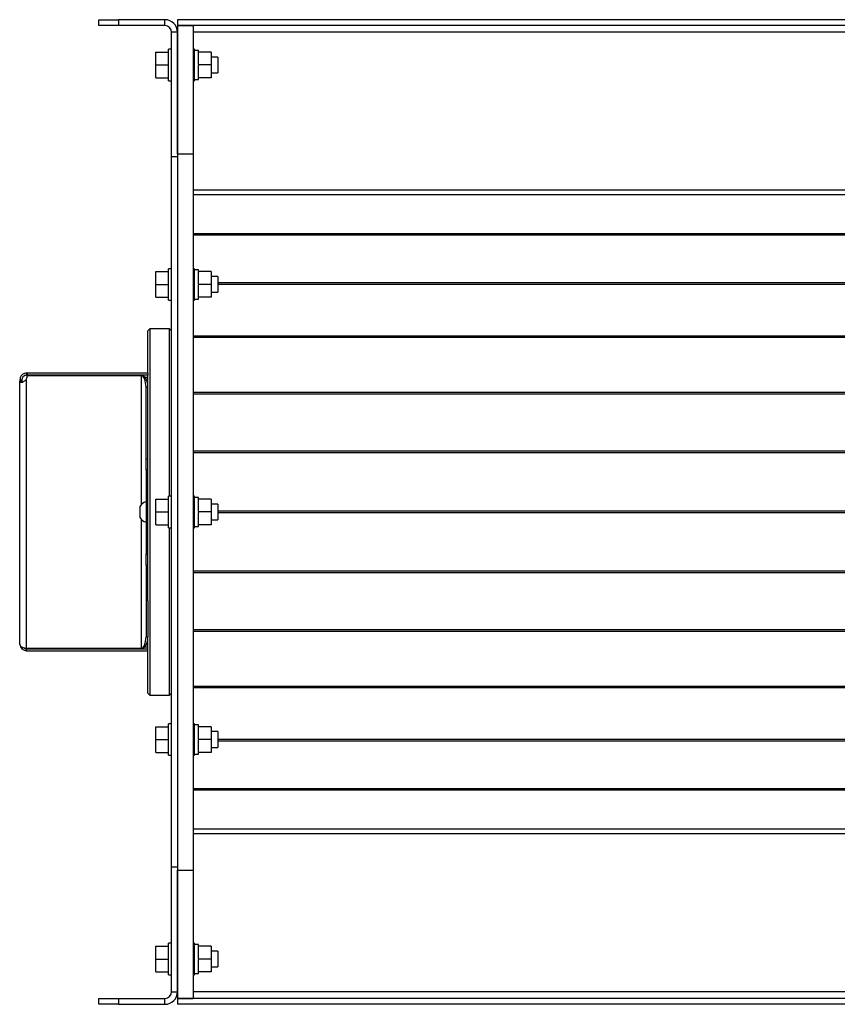
# Model space of a CAD drawing. Units: millimetres. Extents: x -1083 to 2222, y -1145 to 1304.
# Drawn here: x -1083 to -668, y -134 to 366 of the extents above; entities that cross this region are included whole.
import ezdxf

# ---------------------------------------------------------------- set-up
doc = ezdxf.new("R2010")
doc.units = ezdxf.units.MM

msp = doc.modelspace()

# ---------------------------------------------------------------- linework, layer by layer
at = {"color": 7, "linetype": 'Continuous', "lineweight": 25}
for p, q in [((-1043.23, 362.89), (-1043.23, 365.89)), ((-1043.23, 365.89), (-1033.23, 365.89)), ((-1033.23, 365.89), (-1033.23, 362.89)), ((-1009.63, 365.89), (-1033.23, 365.89)), ((-1009.63, 362.89), (-1009.63, 365.89)), ((-1003.23, 365.89), (-1003.23, 362.89)), ((-503.23, 365.89), (-1003.23, 365.89)), ((-1033.23, 362.89), (-1043.23, 362.89)), ((-1009.63, 362.89), (-1033.23, 362.89)), ((-503.23, 362.89), (-1003.23, 362.89)), ((-1003.23, 362.89), (-995.23, 362.89)), ((-1003.23, 362.89), (-1003.23, 297.74)), ((-995.23, 362.89), (-995.23, 297.74)), ((-1003.23, 359.49), (-1006.23, 359.49)), ((-1006.23, 296.29), (-1006.23, 359.49)), ((-1003.23, 297.74), (-1003.23, 359.49)), ((-511.23, 359.49), (-995.23, 359.49)), ((-1006.23, 350.89), (-1007.83, 350.89)), ((-1007.83, 334.89), (-1007.83, 350.89)), ((-994.63, 350.89), (-995.23, 350.89)), ((-994.63, 334.89), (-994.63, 350.89)), ((-992.63, 350.29), (-994.63, 350.29)), ((-992.63, 349.39), (-992.63, 350.29)), ((-1014.23, 342.89), (-1014.23, 349.39)), ((-1014.23, 349.39), (-1007.83, 349.39)), ((-986.13, 349.39), (-992.63, 349.39)), ((-992.63, 349.39), (-992.63, 349.2)), ((-992.63, 343.08), (-992.63, 349.2)), ((-986.13, 349.39), (-986.13, 342.89)), ((-982.83, 346.89), (-986.13, 346.89)), ((-982.83, 346.89), (-982.83, 338.89)), ((-1014.23, 342.89), (-1007.83, 342.89)), ((-1014.23, 336.39), (-1014.23, 342.89)), ((-992.63, 343.08), (-992.63, 342.89)), ((-986.13, 342.89), (-992.63, 342.89)), ((-992.63, 342.89), (-992.63, 342.7)), ((-992.63, 336.58), (-992.63, 342.7)), ((-986.13, 342.89), (-986.13, 336.39)), ((-1014.23, 336.39), (-1007.83, 336.39)), ((-994.63, 335.49), (-992.63, 335.49)), ((-992.63, 336.58), (-992.63, 336.39)), ((-986.13, 336.39), (-992.63, 336.39)), ((-992.63, 335.49), (-992.63, 336.39)), ((-986.13, 338.89), (-982.83, 338.89)), ((-1007.83, 334.89), (-1006.23, 334.89)), ((-995.23, 334.89), (-994.63, 334.89)), ((-1003.23, 296.29), (-1006.23, 296.29)), ((-1006.23, -64.51), (-1006.23, 296.29)), ((-1003.23, 297.74), (-1003.23, -65.96)), ((-1003.23, 297.74), (-995.23, 297.74)), ((-995.23, 297.74), (-995.23, -65.96)), ((-511.23, 279.35), (-995.23, 279.35)), ((-511.23, 277.03), (-995.23, 277.03)), ((-511.23, 257.09), (-995.23, 257.09)), ((-511.23, 256.41), (-995.23, 256.41)), ((-1014.23, 231.44), (-1014.23, 237.94)), ((-1014.23, 237.94), (-1007.83, 237.94)), ((-1006.23, 239.44), (-1007.83, 239.44)), ((-1007.83, 223.44), (-1007.83, 239.44)), ((-994.63, 239.44), (-995.23, 239.44)), ((-994.63, 223.44), (-994.63, 239.44)), ((-992.63, 238.84), (-994.63, 238.84)), ((-992.63, 237.94), (-992.63, 238.84)), ((-986.13, 237.94), (-992.63, 237.94)), ((-992.63, 237.94), (-992.63, 237.75)), ((-992.63, 231.63), (-992.63, 237.75)), ((-986.13, 237.94), (-986.13, 231.44)), ((-982.83, 235.44), (-986.13, 235.44)), ((-982.83, 235.44), (-982.83, 227.44)), ((-1014.23, 224.94), (-1014.23, 231.44)), ((-1014.23, 231.44), (-1007.83, 231.44)), ((-992.63, 231.63), (-992.63, 231.44)), ((-986.13, 231.44), (-992.63, 231.44)), ((-992.63, 231.44), (-992.63, 231.25)), ((-992.63, 225.13), (-992.63, 231.25)), ((-986.13, 231.44), (-986.13, 224.94)), ((-523.63, 232.25), (-982.83, 232.25)), ((-523.63, 231.5), (-982.83, 231.5)), ((-992.63, 225.13), (-992.63, 224.94)), ((-986.13, 227.44), (-982.83, 227.44)), ((-1014.23, 224.94), (-1007.83, 224.94)), ((-1007.83, 223.44), (-1006.23, 223.44)), ((-995.23, 223.44), (-994.63, 223.44)), ((-994.63, 224.04), (-992.63, 224.04)), ((-986.13, 224.94), (-992.63, 224.94)), ((-992.63, 224.04), (-992.63, 224.94)), ((-1017.23, 208.89), (-1018.23, 207.89)), ((-1018.23, 186.39), (-1018.23, 207.89)), ((-1007.23, 208.89), (-1017.23, 208.89)), ((-1017.23, 208.89), (-1017.23, 22.89)), ((-1006.23, 207.89), (-1007.23, 208.89)), ((-1007.23, 123.89), (-1007.23, 208.89)), ((-511.23, 205.23), (-995.23, 205.23)), ((-511.23, 204.42), (-995.23, 204.42)), ((-1079.83, 186.39), (-1079.83, 185.39)), ((-1079.54, 186.39), (-1079.83, 186.39)), ((-1079.54, 185.39), (-1079.83, 185.39)), ((-1079.54, 186.39), (-1079.54, 185.39)), ((-1018.23, 186.39), (-1079.54, 186.39)), ((-1018.23, 185.39), (-1079.54, 185.39)), ((-1079.54, 185.21), (-1021.63, 185.21)), ((-1021.63, 185.21), (-1021.63, 119.66)), ((-1018.23, 186.39), (-1018.23, 185.39)), ((-1018.23, 179.21), (-1018.23, 185.39)), ((-1083.23, 182.99), (-1082.23, 182.99)), ((-1083.23, 182.99), (-1083.23, 182.37)), ((-1083.23, 182.37), (-1082.23, 182.37)), ((-1083.23, 48.79), (-1083.23, 182.37)), ((-1082.23, 182.99), (-1082.23, 182.37)), ((-1079.83, 46.57), (-1079.83, 183.43)), ((-1019.91, 184.39), (-1018.23, 184.39)), ((-1018.23, 179.21), (-1019.23, 179.21)), ((-1019.23, 142.89), (-1019.23, 179.21)), ((-1018.23, 160.98), (-1018.23, 179.21)), ((-511.23, 176.54), (-995.23, 176.54)), ((-511.23, 175.7), (-995.23, 175.7)), ((-1018.23, 70.8), (-1018.23, 160.98)), ((-511.23, 146.72), (-995.23, 146.72)), ((-511.23, 145.85), (-995.23, 145.85)), ((-1019.23, 142.89), (-1018.23, 142.89)), ((-1019.23, 137.32), (-1019.23, 142.89)), ((-1018.23, 137.32), (-1019.23, 137.32)), ((-1019.23, 137.32), (-1019.23, 119.39)), ((-1083.23, 125.9), (-1083.35, 125.9)), ((-1019.23, 121.14), (-1019.23, 121.14)), ((-1019.23, 121.14), (-1019.23, 110.64)), ((-1014.23, 122.39), (-1007.83, 122.39)), ((-1014.23, 115.89), (-1014.23, 122.39)), ((-1006.23, 123.89), (-1007.83, 123.89)), ((-1007.83, 107.89), (-1007.83, 123.89)), ((-994.63, 123.89), (-995.23, 123.89)), ((-994.63, 107.89), (-994.63, 123.89)), ((-992.63, 123.29), (-994.63, 123.29)), ((-992.63, 122.39), (-992.63, 123.29)), ((-986.13, 122.39), (-992.63, 122.39)), ((-992.63, 122.39), (-992.63, 122.2)), ((-992.63, 116.08), (-992.63, 122.2)), ((-986.13, 122.39), (-986.13, 115.89)), ((-1022.38, 118.67), (-1022.38, 113.11)), ((-1019.23, 119.39), (-1018.23, 119.39)), ((-1019.23, 119.39), (-1019.23, 112.39)), ((-1018.23, 118.89), (-1018.98, 118.89)), ((-1018.98, 118.89), (-1018.98, 112.89)), ((-1014.23, 115.89), (-1007.83, 115.89)), ((-1014.23, 109.39), (-1014.23, 115.89)), ((-992.63, 116.08), (-992.63, 115.89)), ((-986.13, 115.89), (-992.63, 115.89)), ((-992.63, 115.89), (-992.63, 115.7)), ((-992.63, 109.58), (-992.63, 115.7)), ((-982.83, 119.89), (-986.13, 119.89)), ((-986.13, 115.89), (-986.13, 109.39)), ((-982.83, 119.89), (-982.83, 111.89)), ((-523.63, 116.33), (-982.83, 116.33)), ((-523.63, 115.45), (-982.83, 115.45)), ((-1021.63, 112.12), (-1021.63, 46.57)), ((-1018.23, 112.39), (-1019.23, 112.39)), ((-1019.23, 112.39), (-1019.23, 94.45)), ((-1019.23, 110.64), (-1019.23, 110.64)), ((-1018.98, 112.89), (-1018.23, 112.89)), ((-986.13, 111.89), (-982.83, 111.89)), ((-1083.35, 108), (-1083.23, 108)), ((-1014.23, 109.39), (-1007.83, 109.39)), ((-1007.83, 107.89), (-1006.23, 107.89)), ((-1007.23, 22.89), (-1007.23, 107.89)), ((-995.23, 107.89), (-994.63, 107.89)), ((-994.63, 108.49), (-992.63, 108.49)), ((-992.63, 109.58), (-992.63, 109.39)), ((-986.13, 109.39), (-992.63, 109.39)), ((-992.63, 108.49), (-992.63, 109.39)), ((-1019.23, 94.45), (-1018.23, 94.45)), ((-1019.23, 88.88), (-1019.23, 94.45)), ((-1018.23, 88.88), (-1019.23, 88.88)), ((-1019.23, 88.88), (-1019.23, 52.57)), ((-511.23, 85.92), (-995.23, 85.92)), ((-511.23, 85.06), (-995.23, 85.06)), ((-1018.23, 70.8), (-1018.23, 52.57)), ((-511.23, 56.08), (-995.23, 56.08)), ((-511.23, 55.24), (-995.23, 55.24)), ((-1019.23, 52.57), (-1018.23, 52.57)), ((-1018.23, 46.39), (-1018.23, 52.57)), ((-1021.63, 46.57), (-1079.83, 46.57)), ((-1079.83, 45.39), (-1079.83, 46.39)), ((-1079.83, 46.39), (-1018.23, 46.39)), ((-1079.83, 45.39), (-1018.23, 45.39)), ((-1019.91, 47.39), (-1018.23, 47.39)), ((-1018.23, 45.39), (-1018.23, 46.39)), ((-1018.23, 23.89), (-1018.23, 45.39)), ((-511.23, 27.35), (-995.23, 27.35)), ((-511.23, 26.55), (-995.23, 26.55)), ((-1018.23, 23.89), (-1017.23, 22.89)), ((-1017.23, 22.89), (-1007.23, 22.89)), ((-1007.23, 22.89), (-1006.23, 23.89)), ((-1014.23, 0.34), (-1014.23, 6.84)), ((-1014.23, 6.84), (-1007.83, 6.84)), ((-1006.23, 8.34), (-1007.83, 8.34)), ((-1007.83, -7.66), (-1007.83, 8.34)), ((-994.63, 8.34), (-995.23, 8.34)), ((-994.63, -7.66), (-994.63, 8.34)), ((-992.63, 7.74), (-994.63, 7.74)), ((-992.63, 6.84), (-992.63, 7.74)), ((-986.13, 6.84), (-992.63, 6.84)), ((-992.63, 6.84), (-992.63, 6.65)), ((-992.63, 0.52), (-992.63, 6.65)), ((-986.13, 6.84), (-986.13, 0.34)), ((-1014.23, 0.34), (-1007.83, 0.34)), ((-1014.23, -6.16), (-1014.23, 0.34)), ((-992.63, 0.52), (-992.63, 0.34)), ((-986.13, 0.34), (-992.63, 0.34)), ((-992.63, 0.34), (-992.63, 0.15)), ((-992.63, -5.98), (-992.63, 0.15)), ((-982.83, 4.34), (-986.13, 4.34)), ((-986.13, 0.34), (-986.13, -6.16)), ((-982.83, 4.34), (-982.83, -3.66)), ((-523.63, 0.28), (-982.83, 0.28)), ((-986.13, -3.66), (-982.83, -3.66)), ((-523.63, -0.47), (-982.83, -0.47)), ((-1014.23, -6.16), (-1007.83, -6.16)), ((-1007.83, -7.66), (-1006.23, -7.66)), ((-995.23, -7.66), (-994.63, -7.66)), ((-994.63, -7.06), (-992.63, -7.06)), ((-992.63, -5.98), (-992.63, -6.16)), ((-986.13, -6.16), (-992.63, -6.16)), ((-992.63, -7.06), (-992.63, -6.16)), ((-511.23, -24.64), (-995.23, -24.64)), ((-511.23, -25.31), (-995.23, -25.31)), ((-511.23, -45.25), (-995.23, -45.25)), ((-511.23, -47.57), (-995.23, -47.57)), ((-1003.23, -64.51), (-1006.23, -64.51)), ((-1006.23, -127.71), (-1006.23, -64.51)), ((-1003.23, -127.71), (-1003.23, -65.96)), ((-1003.23, -65.96), (-995.23, -65.96)), ((-1003.23, -65.96), (-1003.23, -131.11)), ((-995.23, -65.96), (-995.23, -131.11)), ((-1014.23, -111.11), (-1014.23, -104.61)), ((-1014.23, -104.61), (-1007.83, -104.61)), ((-1006.23, -103.11), (-1007.83, -103.11)), ((-1007.83, -119.11), (-1007.83, -103.11)), ((-994.63, -103.11), (-995.23, -103.11)), ((-994.63, -119.11), (-994.63, -103.11)), ((-992.63, -103.71), (-994.63, -103.71)), ((-992.63, -104.61), (-992.63, -103.71)), ((-986.13, -104.61), (-992.63, -104.61)), ((-992.63, -104.61), (-992.63, -104.8)), ((-992.63, -110.92), (-992.63, -104.8)), ((-986.13, -104.61), (-986.13, -111.11)), ((-982.83, -107.11), (-986.13, -107.11)), ((-982.83, -107.11), (-982.83, -115.11)), ((-1014.23, -117.61), (-1014.23, -111.11)), ((-1014.23, -111.11), (-1007.83, -111.11)), ((-992.63, -110.92), (-992.63, -111.11)), ((-986.13, -111.11), (-992.63, -111.11)), ((-992.63, -111.11), (-992.63, -111.3)), ((-992.63, -117.42), (-992.63, -111.3)), ((-986.13, -111.11), (-986.13, -117.61)), ((-1014.23, -117.61), (-1007.83, -117.61)), ((-1007.83, -119.11), (-1006.23, -119.11)), ((-995.23, -119.11), (-994.63, -119.11)), ((-994.63, -118.51), (-992.63, -118.51)), ((-992.63, -117.42), (-992.63, -117.61)), ((-986.13, -117.61), (-992.63, -117.61)), ((-992.63, -118.51), (-992.63, -117.61)), ((-986.13, -115.11), (-982.83, -115.11)), ((-1006.23, -127.71), (-1003.23, -127.71)), ((-511.23, -127.71), (-995.23, -127.71)), ((-1043.23, -134.11), (-1043.23, -131.11)), ((-1043.23, -131.11), (-1033.23, -131.11)), ((-1033.23, -134.11), (-1043.23, -134.11)), ((-1033.23, -131.11), (-1033.23, -134.11)), ((-1033.23, -131.11), (-1009.63, -131.11)), ((-1033.23, -134.11), (-1009.63, -134.11)), ((-1009.63, -134.11), (-1009.63, -131.11)), ((-503.23, -131.11), (-1003.23, -131.11)), ((-1003.23, -131.11), (-1003.23, -134.11)), ((-1003.23, -131.11), (-995.23, -131.11)), ((-503.23, -134.11), (-1003.23, -134.11))]:
    msp.add_line(p, q, dxfattribs=at)
for centre, radius, start, end in [((-1009.63, 359.49), 6.4, 0, 90), ((-1009.63, 359.49), 3.4, 0, 90), ((-1082.51, 184.78), 3, 333.2307, 8.2946), ((-1017.65, 115.89), 5.48, 106.7123, 149.5587), ((-1018.98, 119.14), 0.25, 180, 270), ((-1017.65, 115.89), 5.48, 210.4413, 253.2877), ((-1018.98, 112.64), 0.25, 90, 180), ((-1079.83, 48.79), 3.4, 180, 270), ((-1079.83, 48.79), 2.4, 239.0987, 270), ((-1009.63, -127.71), 3.4, 270, 0), ((-1009.63, -127.71), 6.4, 270, 0)]:
    msp.add_arc(centre, radius, start, end, dxfattribs=at)
for centre, ratio, start_param, end_param in [((-1021.63, 179.21), 0.4, 4.712389, 6.283185), ((-1021.63, 179.21), 0.566667, 4.712389, 6.283185), ((-1021.63, 52.57), 0.4, 3.141593, 4.712389), ((-1021.63, 52.57), 0.566667, 3.141593, 4.712389)]:
    msp.add_ellipse(centre, major_axis=(0, 6), ratio=ratio, start_param=start_param, end_param=end_param, dxfattribs=at)
for points, knots in [([(-1079.83, 186.39), (-1080.16, 186.37), (-1080.64, 186.34), (-1081.41, 186.02), (-1081.98, 185.65), (-1082.5, 185.14), (-1082.92, 184.48), (-1083.18, 183.74), (-1083.21, 183.24), (-1083.23, 182.99)], [0, 0, 0, 0, 0.245095, 0.358781, 0.471353, 0.598007, 0.725456, 0.858138, 1, 1, 1, 1]), ([(-1079.83, 185.39), (-1080.05, 185.38), (-1080.37, 185.36), (-1080.94, 185.13), (-1081.34, 184.88), (-1081.72, 184.51), (-1082.01, 184.04), (-1082.2, 183.5), (-1082.22, 183.17), (-1082.23, 182.99)], [0, 0, 0, 0, 0.274801, 0.390889, 0.499146, 0.616434, 0.733862, 0.859497, 1, 1, 1, 1]), ([(-1083.23, 182.37), (-1083.21, 182.25), (-1083.18, 182.02), (-1082.9, 181.83), (-1082.49, 181.77), (-1081.97, 181.86), (-1081.39, 182.07), (-1080.83, 182.41), (-1080.28, 182.86), (-1079.98, 183.23), (-1079.83, 183.43)], [0, 0, 0, 0, 0.145276, 0.27918, 0.405294, 0.527886, 0.644053, 0.758732, 0.876084, 1, 1, 1, 1]), ([(-1082.23, 182.37), (-1082.22, 182.25), (-1082.19, 182.03), (-1082.02, 181.82), (-1081.81, 181.81), (-1081.72, 181.8)], [0, 0, 0, 0, 0.383293, 0.722348, 1, 1, 1, 1]), ([(-1079.83, 46.57), (-1080.12, 46.6), (-1080.66, 46.68), (-1081.39, 46.85), (-1081.98, 47.06), (-1082.53, 47.4), (-1083.08, 47.98), (-1083.17, 48.49), (-1083.23, 48.79)], [0, 0, 0, 0, 0.147931, 0.283555, 0.407669, 0.521323, 0.712991, 1, 1, 1, 1])]:
    msp.add_open_spline(points, degree=3, knots=knots, dxfattribs=at)

doc.saveas('drawing.dxf')
